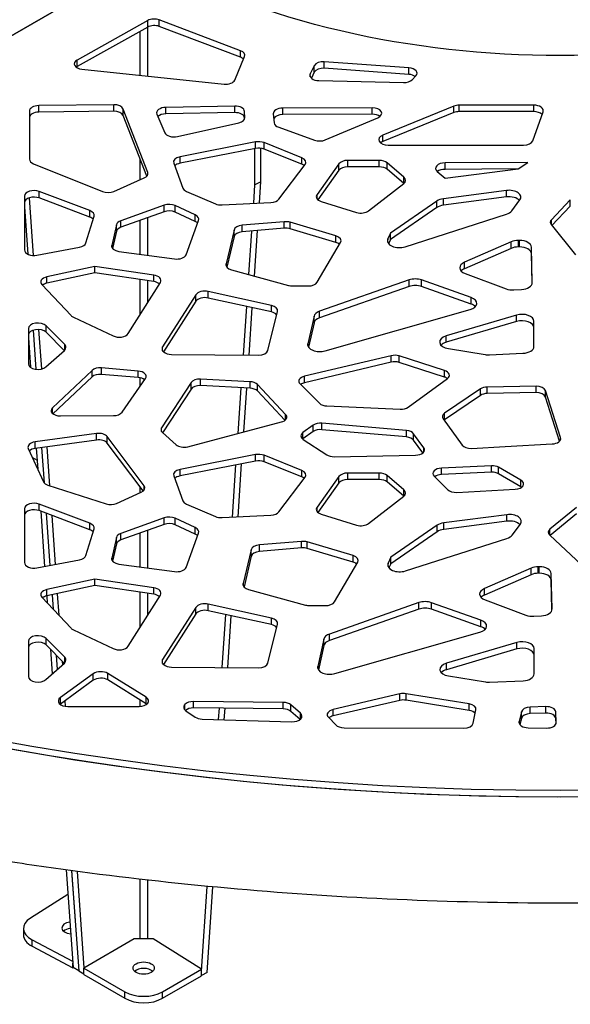
# Model space of a CAD drawing. Units: millimetres. Extents: x 221 to 4227, y 102 to 3075.
# Drawn here: x 2947 to 3154, y 1747 to 2118 of the extents above; entities that cross this region are included whole.
import ezdxf

# ---------------------------------------------------------------- set-up
doc = ezdxf.new("R2010")
doc.units = ezdxf.units.MM
doc.layers.get('0').update_dxf_attribs({"lineweight": 20, "true_color": 0x8faf8f})

msp = doc.modelspace()

# ---------------------------------------------------------------- linework, layer by layer
at = {"color": 218, "lineweight": -3, "true_color": 0x480548}
for p, q in [((2655.598, 1945.658), (2995.009, 2141.617)), ((2995.009, 2141.617), (2655.598, 1945.658)), ((2995.009, 2117.646), (2968.371, 2102.726)), ((2995.009, 2115.197), (2995.009, 2117.646)), ((3030.015, 2106.257), (2999.369, 2117.885)), ((2999.369, 2115.435), (2999.369, 2117.885)), ((2995.009, 2115.197), (2968.371, 2100.276)), ((3030.015, 2103.808), (2999.369, 2115.435)), ((3030.015, 2103.808), (3030.015, 2106.257)), ((2968.371, 2100.276), (2968.371, 2102.726)), ((3027.827, 2095.202), (3031.497, 2104.101)), ((2970.185, 2099.287), (3023.799, 2093.681)), ((3057.785, 2100.624), (3056.289, 2097.539)), ((3057.785, 2098.174), (3057.785, 2100.624)), ((3093.504, 2099.781), (3061.589, 2102.084)), ((3061.589, 2099.635), (3061.589, 2102.084)), ((3093.504, 2097.331), (3061.589, 2099.635)), ((3093.504, 2097.331), (3093.504, 2099.781)), ((3056.289, 2096.457), (3056.289, 2097.539)), ((3057.785, 2098.174), (3056.693, 2095.924)), ((3059.523, 2094.975), (3091.489, 2094.256)), ((3094.685, 2095.293), (3096.129, 2096.794)), ((2982.164, 2085.906), (2953.931, 2085.57)), ((2953.931, 2083.121), (2953.931, 2085.57)), ((2982.164, 2083.457), (2982.164, 2085.906)), ((2985.751, 2081.831), (2985.751, 2084.281)), ((2994.985, 2060.382), (2985.751, 2084.281)), ((3027.795, 2085.363), (3001.832, 2084.89)), ((3001.832, 2082.441), (3001.832, 2084.89)), ((3027.795, 2082.914), (3027.795, 2085.363)), ((3079.609, 2084.751), (3045.898, 2084.607)), ((3045.898, 2082.158), (3045.898, 2084.607)), ((3079.609, 2082.301), (3079.609, 2084.751)), ((3110.411, 2085.357), (3083.634, 2074.435)), ((3110.411, 2082.908), (3110.411, 2085.357)), ((3140.562, 2085.738), (3112.488, 2085.738)), ((3112.488, 2083.289), (3112.488, 2085.738)), ((3140.562, 2083.289), (3140.562, 2085.738)), ((2950.405, 2083.492), (2950.405, 2065.335)), ((2982.164, 2083.457), (2953.931, 2083.121)), ((2994.606, 2058.914), (2985.751, 2081.831)), ((2998.449, 2082.317), (3001.418, 2075.337)), ((3027.795, 2082.914), (3001.832, 2082.441)), ((3031.506, 2080.911), (3031.506, 2083.36)), ((3031.645, 2081.119), (3031.506, 2083.36)), ((3031.53, 2080.526), (3031.506, 2080.911)), ((3031.645, 2081.036), (3031.645, 2081.119)), ((3042.332, 2082.399), (3042.695, 2079.048)), ((3079.609, 2082.301), (3045.898, 2082.158)), ((3061.951, 2072.616), (3081.763, 2080.995)), ((3110.411, 2082.908), (3083.634, 2071.985)), ((3140.562, 2083.289), (3112.488, 2083.289)), ((3140.201, 2072.319), (3144.088, 2083.241)), ((3006.223, 2073.897), (3029.356, 2079.109)), ((3044.38, 2077.415), (3057.916, 2072.53)), ((3083.634, 2071.985), (3083.634, 2074.435)), ((3035.66, 2071.856), (3007.173, 2066.264)), ((3035.66, 2069.406), (3007.173, 2063.814)), ((3035.66, 2069.406), (3035.66, 2071.856)), ((3053.118, 2065.878), (3038.874, 2071.594)), ((3038.874, 2069.145), (3038.874, 2071.594)), ((3053.118, 2063.428), (3038.874, 2069.145)), ((3085.712, 2070.659), (3136.674, 2070.659)), ((3007.173, 2063.814), (3007.173, 2066.264)), ((3053.118, 2063.428), (3053.118, 2065.878)), ((2951.943, 2063.631), (2977.939, 2053.143)), ((3004.811, 2063.863), (3008.295, 2054.41)), ((3044.44, 2050.29), (3054.359, 2063.336)), ((3067.096, 2063.602), (3058.836, 2052.034)), ((3067.096, 2061.152), (3067.096, 2063.602)), ((3082.28, 2064.888), (3070.424, 2064.888)), ((3070.424, 2062.438), (3070.424, 2064.888)), ((3082.28, 2062.438), (3070.424, 2062.438)), ((3082.28, 2062.438), (3082.28, 2064.888)), ((3085.26, 2061.526), (3085.26, 2063.976)), ((3091.618, 2058.561), (3085.26, 2063.976)), ((3091.545, 2056.174), (3085.26, 2061.526)), ((3138.311, 2064.141), (3107.102, 2063.971)), ((3107.102, 2061.522), (3107.102, 2063.971)), ((3134.748, 2061.672), (3107.102, 2061.522)), ((3107.184, 2058.151), (3134.733, 2061.662)), ((3134.733, 2061.662), (3138.311, 2064.141)), ((2982.193, 2053.198), (2993.664, 2058.28)), ((2994.985, 2059.5), (2994.985, 2060.382)), ((3067.096, 2061.152), (3059.186, 2050.076)), ((3091.618, 2056.239), (3091.618, 2058.561)), ((3104.157, 2060.726), (3107.184, 2058.151)), ((3078.294, 2045.866), (3091.529, 2056.156)), ((2948.519, 2051.429), (2948.519, 2031.125)), ((2973.188, 2045.941), (2954.093, 2053.168)), ((2954.093, 2050.718), (2954.093, 2053.168)), ((2973.188, 2043.491), (2954.093, 2050.718)), ((3009.664, 2053.176), (3020.545, 2048.491)), ((3058.836, 2050.455), (3058.836, 2052.034)), ((3130.238, 2053.543), (3106.495, 2050.436)), ((3130.238, 2051.094), (3106.495, 2047.987)), ((3106.495, 2047.987), (3106.495, 2050.436)), ((3130.238, 2051.094), (3130.238, 2053.543)), ((3001.183, 2047.964), (2984.853, 2042.098)), ((3001.183, 2045.515), (3001.183, 2047.964)), ((3012.925, 2044.299), (3005.341, 2047.819)), ((3005.341, 2045.37), (3005.341, 2047.819)), ((3023.023, 2048.088), (3041.469, 2049.056)), ((3060.45, 2049.414), (3073.69, 2045.277)), ((3104.039, 2049.57), (3086.5, 2037.468)), ((3104.039, 2047.12), (3086.5, 2035.018)), ((3104.039, 2047.12), (3104.039, 2049.57)), ((3132.262, 2045.839), (3135.363, 2049.978)), ((3154.335, 2050.044), (3147.196, 2042.528)), ((3154.335, 2047.594), (3147.412, 2040.306)), ((3154.335, 2047.594), (3154.335, 2050.044)), ((2971.695, 2033.77), (2974.76, 2043.843)), ((2973.188, 2043.491), (2973.188, 2045.941)), ((3001.183, 2045.515), (2984.853, 2039.648)), ((3012.925, 2041.85), (3005.341, 2045.37)), ((3012.925, 2041.85), (3012.925, 2044.299)), ((3092.049, 2032.325), (3130.318, 2044.599)), ((2983.186, 2040.606), (2981.402, 2032.833)), ((2983.186, 2038.157), (2983.186, 2040.606)), ((2984.853, 2039.648), (2984.853, 2042.098)), ((3009.431, 2029.323), (3014.191, 2042.247)), ((3046.503, 2041.744), (3030.605, 2040.403)), ((3030.605, 2037.954), (3030.605, 2040.403)), ((3046.503, 2039.294), (3030.605, 2037.954)), ((3046.503, 2039.294), (3046.503, 2041.744)), ((3065.938, 2036.393), (3048.673, 2041.534)), ((3048.673, 2039.085), (3048.673, 2041.534)), ((3065.938, 2033.944), (3048.673, 2039.085)), ((3147.091, 2040.704), (3156.258, 2029.325)), ((3147.196, 2040.574), (3147.196, 2042.528)), ((2983.186, 2038.157), (2981.702, 2031.691)), ((3027.559, 2038.629), (3024.517, 2025.818)), ((3027.559, 2036.179), (3024.823, 2024.657)), ((3027.559, 2036.179), (3027.559, 2038.629)), ((3065.938, 2033.944), (3065.938, 2036.393)), ((3086.5, 2037.468), (3085.507, 2035.245)), ((3086.5, 2035.018), (3086.5, 2037.468)), ((2953.231, 2029.148), (2969.261, 2032.153)), ((2981.402, 2032.34), (2981.402, 2032.833)), ((3058.891, 2018.943), (3067.696, 2033.876)), ((3085.507, 2033.957), (3085.507, 2035.245)), ((3086.5, 2035.018), (3085.809, 2033.472)), ((3132.069, 2034.169), (3114.452, 2026.493)), ((3132.069, 2031.72), (3114.452, 2024.043)), ((3132.069, 2031.72), (3132.069, 2034.169)), ((3135.158, 2034.694), (3134.78, 2034.694)), ((3134.78, 2032.244), (3134.78, 2034.694)), ((3135.158, 2032.244), (3134.78, 2032.244)), ((3135.158, 2032.244), (3135.158, 2034.694)), ((3139.657, 2029.683), (3139.657, 2032.133)), ((3139.987, 2018.817), (3139.657, 2032.133)), ((2984.157, 2030.535), (3005.096, 2027.73)), ((3139.931, 2018.604), (3139.657, 2029.683)), ((2975.047, 2024.908), (2956.974, 2020.976)), ((2997.28, 2021.62), (2975.047, 2024.908)), ((2975.047, 2022.458), (2975.047, 2024.908)), ((3024.517, 2025.299), (3024.517, 2025.818)), ((3114.452, 2024.043), (3114.452, 2026.493)), ((2975.047, 2022.458), (2956.974, 2018.526)), ((2956.974, 2018.526), (2956.974, 2020.976)), ((2997.28, 2019.171), (2975.047, 2022.458)), ((2997.28, 2019.171), (2997.28, 2021.62)), ((3026.532, 2023.66), (3048.018, 2017.737)), ((3114.702, 2022.244), (3130.126, 2016.428)), ((2955.083, 2018.036), (2966.123, 2006.349)), ((2987.597, 1999.569), (2999.77, 2018.896)), ((3049.57, 2017.534), (3055.483, 2017.534)), ((3093.554, 2019.794), (3059.826, 2007.971)), ((3093.554, 2017.344), (3059.826, 2005.521)), ((3093.554, 2017.344), (3093.554, 2019.794)), ((3116.943, 2013.171), (3098.241, 2019.788)), ((3098.241, 2017.339), (3098.241, 2019.788)), ((3116.943, 2010.721), (3098.241, 2017.339)), ((3139.987, 2018.779), (3139.987, 2018.817)), ((3013.168, 2014.215), (3000.6, 1994.519)), ((3013.168, 2011.765), (3013.168, 2014.215)), ((3041.647, 2010.172), (3017.834, 2015.437)), ((3017.834, 2012.988), (3017.834, 2015.437)), ((3116.943, 2010.721), (3116.943, 2013.171)), ((3133.058, 2016.02), (3135.958, 2016.196)), ((3013.168, 2011.765), (3000.975, 1992.657)), ((3041.647, 2007.722), (3017.834, 2012.988)), ((3041.647, 2007.722), (3041.647, 2010.172)), ((2967.002, 2005.737), (2981.931, 1998.672)), ((3040.318, 1993.216), (3043.924, 2007.94)), ((3057.697, 2006.077), (3055.414, 1995.693)), ((3057.697, 2003.628), (3057.697, 2006.077)), ((3059.826, 2005.521), (3059.826, 2007.971)), ((3061.869, 1993.036), (3116.583, 2008.626)), ((3134.089, 2006.54), (3107.535, 1998.715)), ((3134.089, 2004.091), (3134.089, 2006.54)), ((2956.716, 2000.057), (2956.716, 2002.506)), ((2963.71, 1995.399), (2956.716, 2002.506)), ((3057.697, 2003.628), (3055.678, 1994.445)), ((3134.089, 2004.091), (3107.535, 1996.266)), ((3140.635, 1994.712), (3140.635, 2004.226)), ((2949.986, 2001.48), (2949.986, 1988.154)), ((2963.506, 1993.157), (2956.716, 2000.057)), ((3107.535, 1996.266), (3107.535, 1998.715)), ((2963.71, 1993.339), (2963.71, 1995.399)), ((3000.6, 1993.077), (3000.6, 1994.519)), ((3055.414, 1995.116), (3055.414, 1995.693)), ((2956.605, 1987.022), (2963.599, 1993.24)), ((3003.922, 1991.722), (3036.698, 1991.428)), ((3086.746, 1991.228), (3054.139, 1983.453)), ((3086.746, 1988.779), (3086.746, 1991.228)), ((3106.937, 1985.625), (3089.782, 1991.127)), ((3089.782, 1988.678), (3089.782, 1991.127)), ((3108.364, 1993.9), (3122.258, 1991.648)), ((3123.819, 1991.559), (3136.48, 1992.121)), ((3086.746, 1988.779), (3054.139, 1981.003)), ((3106.937, 1983.175), (3089.782, 1988.678)), ((2974.026, 1985.688), (2959.059, 1971.61)), ((2974.026, 1983.239), (2974.026, 1985.688)), ((2991.431, 1985.434), (2977.524, 1986.63)), ((2977.524, 1984.18), (2977.524, 1986.63)), ((2991.431, 1982.984), (2977.524, 1984.18)), ((2991.431, 1982.984), (2991.431, 1985.434)), ((3054.139, 1981.003), (3054.139, 1983.453)), ((3106.937, 1983.175), (3106.937, 1985.625)), ((2974.026, 1983.239), (2959.245, 1969.335)), ((2985.301, 1969.891), (2994.165, 1982.685)), ((3011.324, 1981.1), (3000.234, 1964.027)), ((3011.324, 1978.651), (3011.324, 1981.1)), ((3033.578, 1981.424), (3014.918, 1982.403)), ((3014.918, 1979.954), (3014.918, 1982.403)), ((3033.578, 1978.974), (3014.918, 1979.954)), ((3033.578, 1978.974), (3033.578, 1981.424)), ((3036.337, 1977.926), (3036.337, 1980.376)), ((3047.004, 1969.031), (3036.337, 1980.376)), ((3052.45, 1980.569), (3059.805, 1973.266)), ((3093.169, 1971.772), (3107.984, 1982.606)), ((3141.404, 1979.736), (3123.042, 1979.415)), ((3141.404, 1977.287), (3141.404, 1979.736)), ((3011.324, 1978.651), (3000.622, 1962.175)), ((3046.74, 1966.863), (3036.337, 1977.926)), ((3120.484, 1978.706), (3106.916, 1969.51)), ((3120.484, 1976.256), (3106.916, 1967.06)), ((3120.484, 1976.256), (3120.484, 1978.706)), ((3123.042, 1976.966), (3123.042, 1979.415)), ((3141.404, 1977.287), (3123.042, 1976.966)), ((3144.951, 1975.635), (3144.951, 1978.084)), ((3150.653, 1960.308), (3144.951, 1978.084)), ((3062.555, 1972.267), (3090.147, 1971.009)), ((3150.291, 1958.987), (3144.951, 1975.635)), ((2959.059, 1969.5), (2959.059, 1971.61)), ((2962.069, 1968.532), (2982.078, 1968.621)), ((3047.004, 1967.116), (3047.004, 1969.031)), ((3106.916, 1967.06), (3106.916, 1969.51)), ((3010.094, 1956.906), (3045.385, 1966.23)), ((3057.41, 1965.036), (3053.528, 1962.268)), ((3057.41, 1962.586), (3057.41, 1965.036)), ((3092.535, 1963.012), (3060.647, 1965.763)), ((3060.647, 1963.313), (3060.647, 1965.763)), ((3106.353, 1967.418), (3113.556, 1957.501)), ((2975.686, 1961.87), (2952.519, 1958.686)), ((2975.686, 1959.421), (2975.686, 1961.87)), ((3000.234, 1962.616), (3000.234, 1964.027)), ((3000.573, 1962.22), (3005.699, 1957.645)), ((3057.41, 1962.586), (3053.528, 1959.818)), ((3053.528, 1959.818), (3053.528, 1962.268)), ((3092.535, 1960.562), (3060.647, 1963.313)), ((3092.535, 1960.562), (3092.535, 1963.012)), ((3095.244, 1959.348), (3095.244, 1961.797)), ((3099.092, 1956.52), (3095.244, 1961.797)), ((2975.686, 1959.421), (2952.519, 1956.236)), ((2952.519, 1956.236), (2952.519, 1958.686)), ((2979.707, 1958.26), (2979.707, 1960.709)), ((2993.625, 1942.193), (2979.707, 1960.709)), ((2993.268, 1940.218), (2979.707, 1958.26)), ((3053.62, 1959.662), (3062.516, 1953.817)), ((3098.727, 1954.572), (3095.244, 1959.348)), ((3129.823, 1956.938), (3147.549, 1957.929)), ((3150.653, 1959.591), (3150.653, 1960.308)), ((2949.945, 1956.206), (2955.679, 1943.627)), ((3035.66, 1953.914), (3007.173, 1948.322)), ((3035.66, 1951.465), (3035.66, 1953.914)), ((3053.118, 1947.936), (3038.874, 1953.653)), ((3038.874, 1951.203), (3038.874, 1953.653)), ((3065.261, 1953.132), (3095.982, 1953.716)), ((3099.092, 1954.96), (3099.092, 1956.52)), ((3117.1, 1956.27), (3129.823, 1956.938)), ((3035.66, 1951.465), (3007.173, 1945.873)), ((3053.118, 1945.487), (3038.874, 1951.203)), ((3007.173, 1945.873), (3007.173, 1948.322)), ((3053.118, 1945.487), (3053.118, 1947.936)), ((3082.28, 1946.946), (3070.424, 1946.946)), ((3070.424, 1944.497), (3070.424, 1946.946)), ((3082.28, 1944.497), (3082.28, 1946.946)), ((3124.566, 1949.699), (3105.776, 1948.838)), ((3105.776, 1946.389), (3105.776, 1948.838)), ((3124.566, 1947.25), (3105.776, 1946.389)), ((3124.566, 1947.25), (3124.566, 1949.699)), ((3135.711, 1944.268), (3127.318, 1949.114)), ((3127.318, 1946.664), (3127.318, 1949.114)), ((3135.711, 1941.818), (3127.318, 1946.664)), ((3004.811, 1945.922), (3008.295, 1936.469)), ((3044.44, 1932.349), (3054.359, 1945.394)), ((3067.096, 1945.66), (3058.836, 1934.093)), ((3067.096, 1943.211), (3059.186, 1932.134)), ((3067.096, 1943.211), (3067.096, 1945.66)), ((3082.28, 1944.497), (3070.424, 1944.497)), ((3085.26, 1943.585), (3085.26, 1946.034)), ((3091.618, 1940.62), (3085.26, 1946.034)), ((3091.545, 1938.233), (3085.26, 1943.585)), ((3103.024, 1945.811), (3108.179, 1940.67)), ((3135.711, 1941.818), (3135.711, 1944.268)), ((2957.364, 1942.375), (2979.311, 1935.336)), ((2983.18, 1935.516), (2992.583, 1939.802)), ((2993.625, 1940.592), (2993.625, 1942.193)), ((3091.618, 1938.298), (3091.618, 1940.62)), ((3111.525, 1939.67), (3133.553, 1940.827)), ((2973.188, 1927.999), (2954.093, 1935.226)), ((2954.093, 1932.777), (2954.093, 1935.226)), ((3009.664, 1935.235), (3020.545, 1930.55)), ((3078.294, 1927.925), (3091.529, 1938.214)), ((2948.519, 1933.488), (2948.519, 1913.184)), ((2973.188, 1925.55), (2954.093, 1932.777)), ((3058.836, 1932.514), (3058.836, 1934.093)), ((3060.45, 1931.472), (3073.69, 1927.336)), ((3156.636, 1933.983), (3146.678, 1925.813)), ((3156.636, 1931.534), (3146.744, 1923.418)), ((2973.188, 1925.55), (2973.188, 1927.999)), ((3001.183, 1930.023), (2984.853, 1924.156)), ((3001.183, 1927.573), (3001.183, 1930.023)), ((3012.925, 1926.358), (3005.341, 1929.878)), ((3005.341, 1927.428), (3005.341, 1929.878)), ((3023.023, 1930.146), (3041.469, 1931.114)), ((3130.371, 1931.257), (3106.629, 1928.15)), ((3130.371, 1928.808), (3106.629, 1925.701)), ((3106.629, 1925.701), (3106.629, 1928.15)), ((3130.371, 1928.808), (3130.371, 1931.257)), ((3132.396, 1923.553), (3135.497, 1927.692)), ((2971.695, 1915.829), (2974.76, 1925.901)), ((3001.183, 1927.573), (2984.853, 1921.707)), ((2984.853, 1921.707), (2984.853, 1924.156)), ((3012.925, 1923.908), (3005.341, 1927.428)), ((3009.431, 1911.381), (3014.191, 1924.306)), ((3012.925, 1923.908), (3012.925, 1926.358)), ((3104.173, 1927.284), (3086.634, 1915.182)), ((3104.173, 1924.834), (3086.634, 1912.733)), ((3104.173, 1924.834), (3104.173, 1927.284)), ((3146.678, 1923.48), (3146.678, 1925.813)), ((2983.186, 1922.665), (2981.402, 1914.891)), ((2983.186, 1920.215), (2981.702, 1913.75)), ((2983.186, 1920.215), (2983.186, 1922.665)), ((3052.996, 1921.16), (3037.098, 1919.819)), ((3052.996, 1918.71), (3052.996, 1921.16)), ((3072.431, 1915.809), (3055.166, 1920.951)), ((3055.166, 1918.501), (3055.166, 1920.951)), ((3092.183, 1910.039), (3130.451, 1922.313)), ((3146.562, 1923.588), (3158.56, 1912.373)), ((3034.052, 1918.045), (3031.01, 1905.235)), ((3034.052, 1915.595), (3034.052, 1918.045)), ((3037.098, 1917.37), (3037.098, 1919.819)), ((3052.996, 1918.71), (3037.098, 1917.37)), ((3072.431, 1913.36), (3055.166, 1918.501)), ((2953.231, 1911.207), (2969.261, 1914.212)), ((2981.402, 1914.398), (2981.402, 1914.891)), ((3034.052, 1915.595), (3031.316, 1904.073)), ((3065.384, 1898.359), (3074.189, 1913.292)), ((3072.431, 1913.36), (3072.431, 1915.809)), ((3086.634, 1915.182), (3085.641, 1912.959)), ((3085.641, 1911.672), (3085.641, 1912.959)), ((3086.634, 1912.733), (3086.634, 1915.182)), ((2984.157, 1912.593), (3005.096, 1909.789)), ((3086.634, 1912.733), (3085.943, 1911.187)), ((3139.563, 1911.071), (3121.946, 1903.394)), ((3139.563, 1908.621), (3139.563, 1911.071)), ((3142.652, 1911.595), (3142.274, 1911.595)), ((3142.274, 1909.146), (3142.274, 1911.595)), ((3142.652, 1909.146), (3142.274, 1909.146)), ((3142.652, 1909.146), (3142.652, 1911.595)), ((2975.047, 1906.966), (2956.974, 1903.034)), ((2997.28, 1903.679), (2975.047, 1906.966)), ((2975.047, 1904.517), (2975.047, 1906.966)), ((3139.563, 1908.621), (3121.946, 1900.945)), ((3147.151, 1906.585), (3147.151, 1909.034)), ((3147.481, 1895.718), (3147.151, 1909.034)), ((3147.425, 1895.506), (3147.151, 1906.585)), ((2975.047, 1904.517), (2956.974, 1900.585)), ((2956.974, 1900.585), (2956.974, 1903.034)), ((2997.28, 1901.229), (2975.047, 1904.517)), ((2997.28, 1901.229), (2997.28, 1903.679)), ((3031.01, 1904.715), (3031.01, 1905.235)), ((3033.025, 1903.077), (3054.511, 1897.154)), ((3121.946, 1900.945), (3121.946, 1903.394)), ((2955.083, 1900.094), (2966.123, 1888.408)), ((2987.597, 1881.627), (2999.77, 1900.955)), ((3097.257, 1898.067), (3063.529, 1886.244)), ((3097.257, 1895.617), (3097.257, 1898.067)), ((3120.645, 1891.443), (3101.944, 1898.061)), ((3101.944, 1895.611), (3101.944, 1898.061)), ((3122.196, 1899.145), (3137.62, 1893.33)), ((3013.168, 1896.273), (3000.6, 1876.577)), ((3013.168, 1893.824), (3013.168, 1896.273)), ((3041.647, 1892.23), (3017.834, 1897.496)), ((3017.834, 1895.046), (3017.834, 1897.496)), ((3041.647, 1889.781), (3017.834, 1895.046)), ((3056.063, 1896.951), (3061.976, 1896.951)), ((3097.257, 1895.617), (3063.529, 1883.794)), ((3120.645, 1888.994), (3101.944, 1895.611)), ((3147.481, 1895.68), (3147.481, 1895.718)), ((3013.168, 1893.824), (3000.975, 1874.715)), ((3041.647, 1889.781), (3041.647, 1892.23)), ((3120.645, 1888.994), (3120.645, 1891.443)), ((3140.552, 1892.921), (3143.452, 1893.098)), ((2967.002, 1887.796), (2981.931, 1880.73)), ((3040.318, 1875.274), (3043.924, 1889.998)), ((3065.572, 1871.309), (3120.285, 1886.898)), ((2949.986, 1883.538), (2949.986, 1870.212)), ((2956.716, 1882.115), (2956.716, 1884.565)), ((2963.71, 1877.458), (2956.716, 1884.565)), ((3061.4, 1884.35), (3059.116, 1873.966)), ((3061.4, 1881.901), (3061.4, 1884.35)), ((3063.529, 1883.794), (3063.529, 1886.244)), ((2963.506, 1875.216), (2956.716, 1882.115)), ((3061.4, 1881.901), (3059.38, 1872.718)), ((3134.168, 1883.046), (3107.613, 1875.221)), ((3134.168, 1880.597), (3107.613, 1872.771)), ((3134.168, 1880.597), (3134.168, 1883.046)), ((3140.714, 1871.217), (3140.714, 1880.732)), ((2963.71, 1875.397), (2963.71, 1877.458)), ((3000.6, 1875.135), (3000.6, 1876.577)), ((2956.605, 1869.08), (2963.599, 1875.299)), ((3003.922, 1873.78), (3036.698, 1873.487)), ((3059.116, 1873.388), (3059.116, 1873.966)), ((3107.613, 1872.771), (3107.613, 1875.221)), ((2974.467, 1871.254), (2962.056, 1862.264)), ((2974.467, 1868.804), (2962.056, 1859.815)), ((2974.467, 1868.804), (2974.467, 1871.254)), ((2979.922, 1868.922), (2979.922, 1871.372)), ((2994.364, 1862.382), (2979.922, 1871.372)), ((2994.364, 1859.933), (2979.922, 1868.922)), ((3108.443, 1870.405), (3122.336, 1868.154)), ((3123.897, 1868.065), (3136.559, 1868.627)), ((2962.056, 1859.815), (2962.056, 1862.264)), ((2994.364, 1859.933), (2994.364, 1862.382)), ((3046.042, 1860.417), (3012.272, 1860.785)), ((3012.272, 1858.335), (3012.272, 1860.785)), ((3090.086, 1863.658), (3064.936, 1857.78)), ((3090.086, 1861.208), (3064.936, 1855.331)), ((3090.086, 1861.208), (3090.086, 1863.658)), ((3116.174, 1859.862), (3092.414, 1863.731)), ((3092.414, 1861.282), (3092.414, 1863.731)), ((3116.174, 1857.413), (3092.414, 1861.282)), ((2964.871, 1858.89), (2991.724, 1858.89)), ((3008.984, 1859.636), (3008.918, 1859.559)), ((3008.918, 1857.705), (3008.918, 1859.559)), ((3008.984, 1857.623), (3008.984, 1859.636)), ((3009.395, 1857.284), (3012.928, 1854.884)), ((3046.042, 1857.967), (3012.272, 1858.335)), ((3046.042, 1857.967), (3046.042, 1860.417)), ((3048.97, 1857.042), (3048.97, 1859.491)), ((3052.544, 1856.396), (3048.97, 1859.491)), ((3064.936, 1855.331), (3064.936, 1857.78)), ((3116.174, 1857.413), (3116.174, 1859.862)), ((3117.727, 1852.55), (3118.772, 1857.616)), ((3145.082, 1858.849), (3139.235, 1858.656)), ((3139.235, 1856.206), (3139.235, 1858.656)), ((3145.082, 1856.399), (3145.082, 1858.849)), ((3015.49, 1854.154), (3049.367, 1853.168)), ((3052.46, 1854.019), (3048.97, 1857.042)), ((3052.544, 1854.101), (3052.544, 1856.396)), ((3063.135, 1854.85), (3065.881, 1851.977)), ((3135.873, 1856.859), (3135.02, 1853.214)), ((3135.873, 1854.409), (3135.326, 1852.072)), ((3135.873, 1854.409), (3135.873, 1856.859)), ((3145.082, 1856.399), (3139.235, 1856.206)), ((3148.886, 1854.376), (3148.886, 1856.825)), ((3149.056, 1852.891), (3148.886, 1856.825)), ((3148.971, 1852.405), (3148.886, 1854.376)), ((3069.007, 1850.902), (3114.127, 1850.718)), ((3135.02, 1852.707), (3135.02, 1853.214)), ((3138.5, 1850.858), (3145.37, 1850.762)), ((3149.056, 1852.832), (3149.056, 1852.891))]:
    msp.add_line(p, q, dxfattribs=at)
at = {"color": 78, "lineweight": -3, "true_color": 0x264805}
for p, q in [((2992.153, 2096.99), (2992.153, 2113.597)), ((2995.041, 2096.688), (2995.041, 2115.209)), ((3035.426, 2055.699), (3035.426, 2069.36)), ((3037.638, 2056.869), (3037.638, 2069.461)), ((2992.153, 2057.611), (2992.153, 2065.264)), ((3034.952, 2048.714), (3035.426, 2055.699)), ((3037.638, 2056.869), (3035.426, 2055.699)), ((3037.092, 2048.826), (3037.638, 2056.869)), ((2950.31, 2050.777), (2951.852, 2029.053)), ((2948.519, 2047.341), (2949.782, 2029.551)), ((2995.041, 2029.077), (2995.041, 2043.308)), ((2992.153, 2029.464), (2992.153, 2042.271)), ((3033.126, 2021.843), (3034.241, 2038.26)), ((3035.219, 2021.266), (3036.386, 2038.441)), ((2992.153, 2006.802), (2992.153, 2019.929)), ((2995.041, 2011.389), (2995.041, 2019.502)), ((3031.063, 1991.479), (3032.307, 2009.788)), ((3033.194, 1991.46), (3034.408, 2009.323)), ((2951.821, 2000.837), (2952.865, 1986.118)), ((2953.836, 2001.103), (2954.892, 1986.226)), ((2992.153, 1979.781), (2992.153, 1982.873)), ((3029.054, 1961.915), (3030.225, 1979.151)), ((3031.226, 1962.489), (3032.35, 1979.039)), ((2954.963, 1956.572), (2955.908, 1943.262)), ((2956.977, 1956.849), (2958.02, 1942.165)), ((3026.91, 1930.351), (3028.246, 1950.009)), ((3029.05, 1930.463), (3030.407, 1950.434)), ((2992.153, 1939.606), (2992.153, 1941.702)), ((2956.722, 1931.782), (2958.118, 1912.123)), ((2958.813, 1930.991), (2960.126, 1912.5)), ((2992.153, 1911.523), (2992.153, 1924.329)), ((2995.041, 1911.136), (2995.041, 1925.367)), ((2992.153, 1888.861), (2992.153, 1901.988)), ((2958.907, 1901.006), (2959.288, 1895.644)), ((2960.911, 1901.442), (2961.487, 1893.316)), ((2995.041, 1893.447), (2995.041, 1901.561)), ((3023.055, 1873.61), (3024.413, 1893.592)), ((3025.186, 1873.59), (3026.513, 1893.128)), ((2960.523, 1878.248), (2960.902, 1872.901)), ((2962.715, 1876.02), (2962.816, 1874.602)), ((2963.777, 1861.062), (2963.926, 1858.964)), ((2992.153, 1858.905), (2992.153, 1861.309)), ((3021.721, 1853.973), (3022.01, 1858.229)), ((3023.849, 1853.911), (3024.141, 1858.206)), ((2966.293, 1796.965), (2968.976, 1759.164)), ((2968.346, 1796.697), (2970.93, 1760.292)), ((2992.153, 1771.267), (2992.153, 1793.729)), ((2995.041, 1771.267), (2995.041, 1793.4)), ((3015.27, 1759.018), (3017.446, 1791.059)), ((3017.37, 1758.554), (3019.565, 1790.858)), ((2968.976, 1759.164), (2970.848, 1758.083)), ((3017.37, 1758.554), (3015.27, 1757.443))]:
    msp.add_line(p, q, dxfattribs=at)
at = {"color": 178, "lineweight": -3, "true_color": 0x050548}
for p, q in [((2948.519, 2047.341), (2949.782, 2029.551)), ((2951.821, 2000.837), (2952.865, 1986.118)), ((2949.986, 1998.024), (2950.779, 1986.852)), ((2952.948, 1956.296), (2953.509, 1948.387)), ((2954.963, 1956.572), (2955.908, 1943.262)), ((2954.632, 1932.573), (2956.11, 1911.747)), ((2956.722, 1931.782), (2958.118, 1912.123)), ((2956.904, 1900.565), (2957.088, 1897.972)), ((2958.907, 1901.006), (2959.288, 1895.644)), ((2958.33, 1880.476), (2958.989, 1871.2)), ((2960.523, 1878.248), (2960.902, 1872.901)), ((2964.238, 1797.244), (2966.855, 1760.388)), ((2966.292, 1796.973), (2968.976, 1759.164)), ((2968.976, 1759.164), (2966.855, 1760.388))]:
    msp.add_line(p, q, dxfattribs=at)
at = {"color": 38, "lineweight": -3, "true_color": 0x482605}
for p, q in [((2951.488, 1952.822), (2953.268, 1951.795)), ((2953.004, 1949.498), (2953.449, 1949.241)), ((2964.898, 1787.951), (2950.771, 1779.049)), ((2948.143, 1775.149), (2948.143, 1772.699)), ((2951.387, 1770.892), (2966.683, 1762.8)), ((2951.387, 1768.443), (2951.387, 1770.892)), ((2951.387, 1768.443), (2966.738, 1760.321)), ((2989.94, 1771.267), (2970.848, 1760.245)), ((2997.011, 1771.267), (2989.94, 1771.267)), ((3015.27, 1759.763), (2997.011, 1771.267)), ((2966.738, 1760.321), (2966.738, 1762.025)), ((2966.738, 1760.321), (2966.855, 1760.388)), ((2970.848, 1760.245), (2986.405, 1751.263)), ((2970.848, 1757.795), (2970.848, 1760.245)), ((2970.848, 1757.795), (2986.405, 1748.814)), ((3000.547, 1751.263), (3015.27, 1759.763)), ((3000.547, 1748.814), (3015.27, 1757.314)), ((3015.27, 1757.314), (3015.27, 1759.763)), ((2986.405, 1748.814), (2986.405, 1751.263)), ((3000.547, 1748.814), (3000.547, 1751.263))]:
    msp.add_line(p, q, dxfattribs=at)
at = {"color": 218, "lineweight": -3, "true_color": 0x480548, "extrusion": (0, 0, -1)}
msp.add_ellipse((3150.573, 2231.432), major_axis=(220, 0), ratio=0.5773503, start_param=0.7853982, end_param=2.3561945, dxfattribs=at)
at = {"color": 218, "lineweight": -3, "true_color": 0x480548}
for centre, major_axis, start_param, end_param in [((2997.446, 2116.196), (-3.5, 0), 4.1310088, 5.4826368), ((2997.446, 2113.746), (-3.5, 0), 4.1310088, 5.4826368), ((3028.092, 2104.569), (-3.5, 0), 2.9078495, 4.1310088), ((2970.808, 2101.275), (-3.5, 0), 5.4826368, 7.6748211), ((3028.092, 2102.119), (-3.5, 0), 3.6755481, 4.1310088), ((3061.155, 2100.079), (-3.5, 0), 4.588034, 6.0101766), ((2970.808, 2098.826), (-3.5, 0), 5.4826368, 5.6327661), ((3061.155, 2097.629), (-3.5, 0), 4.588034, 6.0101766), ((3093.07, 2097.776), (-3.5, 0), 2.6344941, 4.588034), ((3024.422, 2095.67), (-3.5, 0), 1.3916358, 2.9078495), ((3059.659, 2096.994), (-3.5, 0), 6.0101766, 7.8150403), ((3091.626, 2096.275), (-3.5, 0), 1.531855, 2.6344941), ((3093.07, 2095.326), (-3.5, 0), 3.7827348, 4.588034), ((2954.005, 2083.492), (-3.6, 0), 4.7330046, 6.2831853), ((2982.238, 2083.828), (-3.6, 0), 3.3610759, 4.7330046), ((3001.945, 2082.813), (-3.6, 0), 4.7439574, 6.5240318), ((3027.909, 2083.286), (-3.6, 0), 3.1772918, 4.7439574), ((3045.925, 2082.529), (-3.6, 0), 4.7197418, 6.3456041), ((3079.635, 2082.672), (-3.6, 0), 2.2030409, 4.7197418), ((3112.488, 2083.66), (-3.6, 0), 4.712389, 5.3274786), ((3140.562, 2083.66), (-3.6, 0), 2.938934, 4.712389), ((2954.005, 2081.043), (-3.6, 0), 4.7330046, 6.2831853), ((2982.238, 2081.379), (-3.6, 0), 3.3610759, 4.7330046), ((3001.945, 2080.363), (-3.6, 0), 4.7439574, 5.758269), ((3027.909, 2080.837), (-3.6, 0), 3.1772918, 4.7439574), ((3028.047, 2081.045), (-3.6, 0), 1.9428641, 3.1772918), ((3045.925, 2080.08), (-3.6, 0), 4.7197418, 5.964442), ((3079.635, 2080.223), (-3.6, 0), 3.772505, 4.7197418), ((3112.488, 2081.21), (-3.6, 0), 4.712389, 5.3274786), ((3140.562, 2081.21), (-3.6, 0), 3.6409658, 4.712389), ((3046.288, 2079.177), (-3.6, 0), 0.0624188, 1.012197), ((3004.915, 2075.833), (-3.6, 0), 0.2408465, 1.9428641), ((3059.824, 2074.293), (-3.6, 0), 1.012197, 2.2030409), ((3085.712, 2072.737), (-3.6, 0), 5.3274786, 7.8539816), ((3036.819, 2069.888), (-3.6, 0), 4.1049444, 5.0401275), ((3036.819, 2067.438), (-3.6, 0), 4.1049444, 5.0401275), ((3085.712, 2070.288), (-3.6, 0), 5.3274786, 5.6496309), ((3136.674, 2072.737), (-3.6, 0), 1.5707963, 2.938934), ((2954.005, 2065.335), (-3.6, 0), 0, 0.9608794), ((3008.332, 2064.296), (-3.6, 0), 5.0401275, 6.4928252), ((3051.063, 2064.171), (-3.6, 0), 2.7279034, 4.1049444), ((3008.332, 2061.846), (-3.6, 0), 5.0401275, 5.7792043), ((3051.063, 2061.722), (-3.6, 0), 3.7439233, 4.1049444), ((3070.424, 2062.809), (-3.6, 0), 4.712389, 5.8921372), ((3070.424, 2060.36), (-3.6, 0), 4.712389, 5.8921372), ((3082.28, 2062.809), (-3.6, 0), 3.7373772, 4.712389), ((3082.28, 2060.36), (-3.6, 0), 3.7373772, 4.712389), ((3107.136, 2061.893), (-3.6, 0), 4.7218227, 6.8793844), ((3107.136, 2059.443), (-3.6, 0), 4.7218227, 5.651852), ((2991.472, 2059.929), (-3.6, 0), 2.2253671, 3.3610759), ((3088.638, 2057.395), (-3.6, 0), 2.502861, 3.7373772), ((3011.816, 2054.842), (-3.6, 0), 0.2096398, 0.9300126), ((2952.119, 2051.429), (-3.6, 0), 4.1321182, 6.2831853), ((2952.119, 2048.98), (-3.6, 0), 4.1321182, 6.2831853), ((2980.001, 2054.847), (-3.6, 0), 0.9608794, 2.2253671), ((3041.143, 2051.126), (-3.6, 0), 1.6614562, 2.7279034), ((3062.164, 2051.242), (-3.6, 0), 5.8921372, 7.357938), ((3107.49, 2047.902), (-4.5, 0), 4.9352892, 5.586443), ((3131.232, 2051.009), (-4.5, 0), 2.7334435, 4.9352892), ((3131.232, 2048.56), (-4.5, 0), 3.6280369, 4.9352892), ((3003.085, 2046.199), (-3.6, 0), 4.0352614, 5.2689883), ((3022.697, 2050.158), (-3.6, 0), 0.9300126, 1.6614562), ((3107.49, 2045.453), (-4.5, 0), 4.9352892, 5.586443), ((2971.214, 2044.202), (-3.6, 0), 2.9676915, 4.1321182), ((2971.214, 2041.753), (-3.6, 0), 3.6166534, 4.1321182), ((3003.085, 2043.75), (-3.6, 0), 4.0352614, 5.2689883), ((3010.669, 2042.679), (-3.6, 0), 2.9321131, 4.0352614), ((3075.404, 2047.105), (-3.6, 0), 1.0747526, 2.502861), ((3128.132, 2046.87), (-4.5, 0), 2.0778948, 2.7334435), ((2986.755, 2040.333), (-3.6, 0), 5.2689883, 6.151423), ((2986.755, 2037.884), (-3.6, 0), 5.2689883, 6.151423), ((3010.669, 2040.23), (-3.6, 0), 3.6464743, 4.0352614), ((3031.125, 2038.346), (-3.6, 0), 4.8574307, 6.1469379), ((3047.023, 2039.687), (-3.6, 0), 4.2361897, 4.8574307), ((3047.023, 2037.238), (-3.6, 0), 4.2361897, 4.8574307), ((3150.265, 2041.556), (-3.5, 0), 5.7815813, 6.7185386), ((3031.125, 2035.897), (-3.6, 0), 4.8574307, 6.1469379), ((3064.288, 2034.546), (-3.6, 0), 2.8134728, 4.2361897), ((2968.149, 2034.13), (-3.6, 0), 1.8847345, 2.9676915), ((2984.971, 2032.56), (-3.6, 0), 6.151423, 7.6260146), ((3064.288, 2032.096), (-3.6, 0), 3.7137753, 4.2361897), ((3089.864, 2034.596), (-4.5, 0), 6.030631, 8.3610801), ((3134.78, 2032.096), (-4.5, 0), 4.712389, 5.3589021), ((3134.78, 2029.646), (-4.5, 0), 4.712389, 5.3589021), ((3135.158, 2032.096), (-4.5, 0), 3.1558774, 4.712389), ((3135.158, 2029.646), (-4.5, 0), 3.1558774, 4.712389), ((2952.119, 2031.125), (-3.6, 0), 0, 1.8847345), ((3005.91, 2029.755), (-3.6, 0), 1.3428293, 2.9321131), ((3028.083, 2025.536), (-3.6, 0), 6.1469379, 7.4085138), ((3117.162, 2024.419), (-4.5, 0), 5.3589021, 7.2754574), ((2958.243, 2019.031), (-3.6, 0), 5.072747, 6.782532), ((2996.387, 2019.607), (-3.6, 0), 2.7928217, 4.4616797), ((3117.162, 2021.97), (-4.5, 0), 5.3589021, 5.7920309), ((2958.243, 2016.581), (-3.6, 0), 5.072747, 5.6643326), ((2996.387, 2017.157), (-3.6, 0), 3.7221602, 4.4616797), ((3049.57, 2019.613), (-3.6, 0), 1.1253285, 1.5707963), ((3055.483, 2019.613), (-3.6, 0), 1.5707963, 2.8134728), ((3095.89, 2017.573), (-4.5, 0), 4.1625358, 5.258044), ((3095.89, 2015.124), (-4.5, 0), 4.1625358, 5.258044), ((3135.487, 2018.78), (-4.5, 0), 1.6756733, 3.1558774), ((3016.546, 2013.496), (-3.6, 0), 4.3466417, 5.9301949), ((3016.546, 2011.047), (-3.6, 0), 4.3466417, 5.9301949), ((3114.591, 2010.955), (-4.5, 0), 2.0292356, 4.1625358), ((3132.586, 2018.604), (-4.5, 0), 0.9922721, 1.6756733), ((3040.36, 2008.231), (-3.6, 0), 3.00111, 4.3466417), ((3114.591, 2008.506), (-4.5, 0), 3.6323738, 4.1625358), ((2969.284, 2007.344), (-3.6, 0), 0.4993467, 0.8841748), ((3040.36, 2005.781), (-3.6, 0), 3.5835067, 4.3466417), ((3062.162, 2005.75), (-4.5, 0), 5.258044, 6.1568772), ((3136.135, 2004.226), (-4.5, 0), 3.1415927, 5.1843352), ((2953.586, 2001.48), (-3.6, 0), 3.6582878, 6.2831853), ((3062.162, 2003.301), (-4.5, 0), 5.258044, 6.1568772), ((3136.135, 2001.777), (-4.5, 0), 3.1415927, 5.1843352), ((2953.586, 1999.03), (-3.6, 0), 3.6582878, 6.2831853), ((2984.214, 2000.279), (-3.6, 0), 0.8841748, 2.7928217), ((3109.581, 1996.401), (-4.5, 0), 5.1843352, 7.5803223), ((2960.58, 1994.372), (-3.6, 0), 2.5656741, 3.6582878), ((3003.978, 1993.8), (-3.6, 0), 5.9301949, 7.838479), ((3059.878, 1995.366), (-4.5, 0), 6.1568772, 8.312421), ((3109.581, 1993.951), (-4.5, 0), 5.1843352, 5.7908152), ((3136.135, 1994.712), (-4.5, 0), 1.6475682, 3.1415927), ((3036.753, 1993.507), (-3.6, 0), 1.5552937, 3.00111), ((3088.082, 1989.361), (-3.5, 0), 4.2052905, 5.1040889), ((3123.474, 1994.149), (-4.5, 0), 1.297137, 1.6475682), ((2953.586, 1988.154), (-3.6, 0), 0, 2.5656741), ((3088.082, 1986.911), (-3.5, 0), 4.2052905, 5.1040889), ((2977.009, 1984.631), (-3.5, 0), 4.5645396, 5.7326855), ((2977.009, 1982.182), (-3.5, 0), 4.5645396, 5.7326855), ((2990.915, 1983.435), (-3.5, 0), 2.7610863, 4.5645396), ((3055.476, 1981.585), (-3.5, 0), 5.1040889, 6.8098126), ((3105.237, 1983.858), (-3.5, 0), 2.4733032, 4.2052905), ((2990.915, 1980.986), (-3.5, 0), 3.7487889, 4.5645396), ((3014.601, 1980.391), (-3.5, 0), 4.6217291, 5.9244146), ((3014.601, 1977.941), (-3.5, 0), 4.6217291, 5.9244146), ((3033.261, 1979.412), (-3.5, 0), 3.6389354, 4.6217291), ((3055.476, 1979.136), (-3.5, 0), 5.1040889, 5.6396958), ((3105.237, 1981.409), (-3.5, 0), 3.7924122, 4.2052905), ((3141.51, 1977.717), (-3.5, 0), 3.3247035, 4.7426827), ((3033.261, 1976.962), (-3.5, 0), 3.6389354, 4.6217291), ((3123.148, 1977.395), (-3.5, 0), 4.7426827, 5.5776171), ((3123.148, 1974.946), (-3.5, 0), 4.7426827, 5.5776171), ((3141.51, 1975.267), (-3.5, 0), 3.3247035, 4.7426827), ((3062.83, 1974.281), (-3.5, 0), 0.5266273, 1.4920124), ((2962.042, 1970.553), (-3.5, 0), 5.7326855, 7.8616151), ((2982.051, 1970.641), (-3.5, 0), 1.5784298, 2.7610863), ((3043.928, 1968.067), (-3.5, 0), 1.9999748, 3.6389354), ((3090.422, 1973.024), (-3.5, 0), 1.4920124, 2.4733032), ((3109.58, 1968.199), (-3.5, 0), 5.5776171, 6.6802648), ((3060.13, 1963.764), (-3.5, 0), 4.5640611, 5.6026641), ((3109.58, 1965.75), (-3.5, 0), 5.5776171, 5.6700799), ((2976.496, 1959.905), (-3.5, 0), 3.5510299, 4.9461322), ((3003.511, 1963.317), (-3.5, 0), 5.9244146, 6.8574901), ((3056.249, 1960.996), (-3.5, 0), 5.6026641, 7.0041566), ((3060.13, 1961.315), (-3.5, 0), 4.5640611, 5.6026641), ((3092.018, 1961.013), (-3.5, 0), 3.5401151, 4.5640611), ((2953.33, 1956.72), (-3.5, 0), 4.9461322, 6.540509), ((2976.496, 1957.455), (-3.5, 0), 3.5510299, 4.9461322), ((3008.638, 1958.743), (-3.5, 0), 0.5743048, 1.9999748), ((3056.249, 1958.547), (-3.5, 0), 5.6026641, 5.6320121), ((3092.018, 1958.564), (-3.5, 0), 3.5401151, 4.5640611), ((3116.783, 1958.283), (-3.5, 0), 0.3970794, 1.6614562), ((3147.212, 1959.94), (-3.5, 0), 1.6672701, 3.3247035), ((2953.33, 1954.271), (-3.5, 0), 4.9461322, 5.7340716), ((3036.819, 1951.946), (-3.6, 0), 4.1049444, 5.0401275), ((3065.145, 1955.151), (-3.5, 0), 0.7209713, 1.6037514), ((3095.867, 1955.736), (-3.5, 0), 1.6037514, 3.5401151), ((3036.819, 1949.497), (-3.6, 0), 4.1049444, 5.0401275), ((3008.332, 1946.354), (-3.6, 0), 5.0401275, 6.4928252), ((3051.063, 1946.23), (-3.6, 0), 2.7279034, 4.1049444), ((3070.424, 1944.868), (-3.6, 0), 4.712389, 5.8921372), ((3082.28, 1944.868), (-3.6, 0), 3.7373772, 4.712389), ((3106.053, 1946.824), (-3.5, 0), 4.7915881, 6.8079811), ((3106.053, 1944.374), (-3.5, 0), 4.7915881, 5.6397338), ((3124.843, 1947.685), (-3.5, 0), 3.9269908, 4.7915881), ((3124.843, 1945.235), (-3.5, 0), 3.9269908, 4.7915881), ((3150.573, 2231.432), (-700, 0), 0.7853982, 2.3561945), ((3150.573, 2228.983), (-700, 0), 0.7853982, 2.3561945), ((2959.063, 1944.142), (-3.5, 0), 0.2573237, 1.0636978), ((3008.332, 1943.905), (-3.6, 0), 5.0401275, 5.7792043), ((3051.063, 1943.78), (-3.6, 0), 3.7439233, 4.1049444), ((3070.424, 1942.418), (-3.6, 0), 4.712389, 5.8921372), ((3082.28, 1942.418), (-3.6, 0), 3.7373772, 4.712389), ((3133.236, 1942.839), (-3.5, 0), 1.6614562, 3.9269908), ((2990.414, 1941.388), (-3.5, 0), 2.2390857, 3.5510299), ((3088.638, 1939.454), (-3.6, 0), 2.502861, 3.7373772), ((3111.208, 1941.683), (-3.5, 0), 0.5247958, 1.6614562), ((3133.236, 1940.39), (-3.5, 0), 3.7939278, 3.9269908), ((2952.119, 1933.488), (-3.6, 0), 4.1321182, 6.2831853), ((2981.011, 1937.102), (-3.5, 0), 1.0636978, 2.2390857), ((3011.816, 1936.901), (-3.6, 0), 0.2096398, 0.9300126), ((2952.119, 1931.038), (-3.6, 0), 4.1321182, 6.2831853), ((3041.143, 1933.184), (-3.6, 0), 1.6614562, 2.7279034), ((3062.164, 1933.3), (-3.6, 0), 5.8921372, 7.357938), ((3131.366, 1928.724), (-4.5, 0), 2.7334435, 4.9352892), ((2971.214, 1926.261), (-3.6, 0), 2.9676915, 4.1321182), ((3003.085, 1928.258), (-3.6, 0), 4.0352614, 5.2689883), ((3003.085, 1925.809), (-3.6, 0), 4.0352614, 5.2689883), ((3022.697, 1932.216), (-3.6, 0), 0.9300126, 1.6614562), ((3075.404, 1929.164), (-3.6, 0), 1.0747526, 2.502861), ((3107.624, 1925.617), (-4.5, 0), 4.9352892, 5.586443), ((3131.366, 1926.274), (-4.5, 0), 3.6280369, 4.9352892), ((2971.214, 1923.811), (-3.6, 0), 3.6166534, 4.1321182), ((2986.755, 1922.392), (-3.6, 0), 5.2689883, 6.151423), ((3010.669, 1924.738), (-3.6, 0), 2.9321131, 4.0352614), ((3107.624, 1923.167), (-4.5, 0), 4.9352892, 5.586443), ((3149.54, 1924.65), (-3.5, 0), 5.669978, 6.8364796), ((2986.755, 1919.942), (-3.6, 0), 5.2689883, 6.151423), ((3010.669, 1922.288), (-3.6, 0), 3.6464743, 4.0352614), ((3053.516, 1919.103), (-3.6, 0), 4.2361897, 4.8574307), ((3128.266, 1924.585), (-4.5, 0), 2.0778948, 2.7334435), ((3037.618, 1917.763), (-3.6, 0), 4.8574307, 6.1469379), ((3037.618, 1915.313), (-3.6, 0), 4.8574307, 6.1469379), ((3053.516, 1916.654), (-3.6, 0), 4.2361897, 4.8574307), ((2952.119, 1913.184), (-3.6, 0), 0, 1.8847345), ((2968.149, 1916.189), (-3.6, 0), 1.8847345, 2.9676915), ((2984.971, 1914.618), (-3.6, 0), 6.151423, 7.6260146), ((3070.781, 1913.962), (-3.6, 0), 2.8134728, 4.2361897), ((3070.781, 1911.513), (-3.6, 0), 3.7137753, 4.2361897), ((3089.998, 1912.31), (-4.5, 0), 6.030631, 8.3610801), ((3005.91, 1911.813), (-3.6, 0), 1.3428293, 2.9321131), ((3142.274, 1908.997), (-4.5, 0), 4.712389, 5.3589021), ((3142.274, 1906.548), (-4.5, 0), 4.712389, 5.3589021), ((3142.652, 1908.997), (-4.5, 0), 3.1558774, 4.712389), ((3142.652, 1906.548), (-4.5, 0), 3.1558774, 4.712389), ((2958.243, 1901.089), (-3.6, 0), 5.072747, 6.782532), ((2996.387, 1901.665), (-3.6, 0), 2.7928217, 4.4616797), ((3034.577, 1904.952), (-3.6, 0), 6.1469379, 7.4085138), ((3124.657, 1901.321), (-4.5, 0), 5.3589021, 7.2754574), ((2958.243, 1898.64), (-3.6, 0), 5.072747, 5.6643326), ((2996.387, 1899.216), (-3.6, 0), 3.7221602, 4.4616797), ((3061.976, 1899.029), (-3.6, 0), 1.5707963, 2.8134728), ((3099.592, 1895.846), (-4.5, 0), 4.1625358, 5.258044), ((3124.657, 1898.871), (-4.5, 0), 5.3589021, 5.7920309), ((3016.546, 1895.555), (-3.6, 0), 4.3466417, 5.9301949), ((3016.546, 1893.105), (-3.6, 0), 4.3466417, 5.9301949), ((3056.063, 1899.029), (-3.6, 0), 1.1253285, 1.5707963), ((3099.592, 1893.396), (-4.5, 0), 4.1625358, 5.258044), ((3142.981, 1895.681), (-4.5, 0), 1.6756733, 3.1558774), ((3040.36, 1890.289), (-3.6, 0), 3.00111, 4.3466417), ((3118.294, 1889.228), (-4.5, 0), 2.0292356, 4.1625358), ((3140.081, 1895.505), (-4.5, 0), 0.9922721, 1.6756733), ((2969.284, 1889.403), (-3.6, 0), 0.4993467, 0.8841748), ((3040.36, 1887.84), (-3.6, 0), 3.5835067, 4.3466417), ((3118.294, 1886.779), (-4.5, 0), 3.6323738, 4.1625358), ((2953.586, 1883.538), (-3.6, 0), 3.6582878, 6.2831853), ((2953.586, 1881.089), (-3.6, 0), 3.6582878, 6.2831853), ((3065.864, 1884.023), (-4.5, 0), 5.258044, 6.1568772), ((3065.864, 1881.573), (-4.5, 0), 5.258044, 6.1568772), ((3136.214, 1880.732), (-4.5, 0), 3.1415927, 5.1843352), ((2984.214, 1882.338), (-3.6, 0), 0.8841748, 2.7928217), ((3136.214, 1878.283), (-4.5, 0), 3.1415927, 5.1843352), ((2960.58, 1876.431), (-3.6, 0), 2.5656741, 3.6582878), ((3003.978, 1875.859), (-3.6, 0), 5.9301949, 7.838479), ((2977.282, 1869.958), (-3.6, 0), 3.8894145, 5.6102143), ((3036.753, 1875.565), (-3.6, 0), 1.5552937, 3.00111), ((3063.58, 1873.639), (-4.5, 0), 6.1568772, 8.312421), ((3109.659, 1872.907), (-4.5, 0), 5.1843352, 7.5803223), ((3109.659, 1870.457), (-4.5, 0), 5.1843352, 5.7908152), ((2953.586, 1870.212), (-3.6, 0), 0, 2.5656741), ((2977.282, 1867.509), (-3.6, 0), 3.8894145, 5.6102143), ((3136.214, 1871.217), (-4.5, 0), 1.6475682, 3.1415927), ((3123.552, 1870.655), (-4.5, 0), 1.297137, 1.6475682), ((2964.871, 1860.969), (-3.6, 0), 5.6102143, 7.8539816), ((2991.724, 1860.969), (-3.6, 0), 1.5707963, 3.8894145), ((3012.204, 1858.706), (-3.6, 0), 4.6935233, 5.8195377), ((3091.437, 1861.731), (-3.6, 0), 4.4374791, 5.0969937), ((3091.437, 1859.282), (-3.6, 0), 4.4374791, 5.0969937), ((2964.871, 1858.519), (-3.6, 0), 5.6102143, 5.6532105), ((2991.724, 1858.519), (-3.6, 0), 3.7719711, 3.8894145), ((3012.138, 1858.63), (-3.6, 0), 5.8195377, 6.9876794), ((3012.204, 1856.257), (-3.6, 0), 4.6935233, 5.6903263), ((3045.974, 1858.339), (-3.6, 0), 3.7295953, 4.6935233), ((3045.974, 1855.889), (-3.6, 0), 3.7295953, 4.6935233), ((3066.287, 1855.854), (-3.6, 0), 5.0969937, 6.7873513), ((3115.197, 1857.862), (-3.6, 0), 3.0231027, 4.4374791), ((3115.197, 1855.412), (-3.6, 0), 3.5552592, 4.4374791), ((3139.441, 1856.581), (-3.6, 0), 4.7694698, 6.1488639), ((3145.287, 1856.773), (-3.6, 0), 3.1665874, 4.7694698), ((3015.671, 1856.23), (-3.6, 0), 0.7044941, 1.5204188), ((3049.548, 1855.244), (-3.6, 0), 1.5204188, 3.7295953), ((3066.287, 1853.404), (-3.6, 0), 5.0969937, 5.6639966), ((3139.441, 1854.131), (-3.6, 0), 4.7694698, 6.1488639), ((3145.287, 1854.324), (-3.6, 0), 3.1665874, 4.7694698), ((3069.033, 1852.981), (-3.6, 0), 0.504166, 1.5637042), ((3114.152, 1852.796), (-3.6, 0), 1.5637042, 3.0231027), ((3138.588, 1852.936), (-3.6, 0), 6.1488639, 7.8295962), ((3145.457, 1852.839), (-3.6, 0), 1.5464109, 3.1665874)]:
    msp.add_ellipse(centre, major_axis=major_axis, ratio=0.5773503, start_param=start_param, end_param=end_param, dxfattribs=at)
at = {"color": 138, "lineweight": -3, "true_color": 0x054848}
msp.add_ellipse((3150.573, 2228.983), major_axis=(-700, 0), ratio=0.5773503, start_param=0.8757554, end_param=2.2632921, dxfattribs=at)
at = {"color": 38, "lineweight": -3, "true_color": 0x482605}
for centre, major_axis, start_param, end_param in [((2958.143, 1775.149), (-10, 0), 5.5414204, 7.1122167), ((2966.621, 1775.362), (-4, 0), 4.9621475, 7.6860207), ((2958.143, 1772.699), (-10, 0), 6.2830639, 7.1122167), ((2966.621, 1772.913), (-4, 0), 4.9180415, 5.7242316), ((2993.476, 1757.795), (-4, 0), 3.7019757, 5.7228003), ((2993.476, 1755.346), (-10, 0), 0.7853982, 2.3561945), ((2993.476, 1752.896), (-10, 0), 0.7853982, 2.3561945)]:
    msp.add_ellipse(centre, major_axis=major_axis, ratio=0.5773503, start_param=start_param, end_param=end_param, dxfattribs=at)
msp.add_ellipse((2993.476, 1760.245), major_axis=(-4, 0), ratio=0.5773503, dxfattribs=at)
at = {"color": 138, "lineweight": -3, "true_color": 0x054848}
msp.add_open_spline([(3597.495, 1864.041), (3581.551, 1857.567), (3565.115, 1851.471), (3531.425, 1840.064), (3514.172, 1834.753), (3479.014, 1824.931), (3461.11, 1820.421), (3433.885, 1814.259), (3424.749, 1812.306), (3410.968, 1809.528), (3406.361, 1808.627), (3399.434, 1807.314), (3397.122, 1806.882), (3393.65, 1806.244), (3392.492, 1806.033), (3390.754, 1805.719), (3390.174, 1805.614), (3389.305, 1805.459), (3389.015, 1805.407), (3388.58, 1805.329), (3388.435, 1805.303), (3388.218, 1805.264), (3388.145, 1805.251), (3388, 1805.226), (3387.929, 1805.213), (3368.812, 1801.812), (3349.47, 1798.83), (3310.333, 1793.702), (3290.538, 1791.557), (3250.643, 1788.122), (3230.543, 1786.833), (3190.19, 1785.122), (3169.939, 1784.701), (3129.428, 1784.731), (3109.176, 1785.182), (3068.83, 1786.951), (3048.737, 1788.27), (3008.86, 1791.764), (2989.076, 1793.938), (2959.745, 1797.827), (2950.025, 1799.228), (2935.545, 1801.483), (2930.734, 1802.261), (2923.546, 1803.465), (2921.154, 1803.873), (2917.573, 1804.494), (2916.381, 1804.703), (2914.594, 1805.018), (2913.998, 1805.124), (2912.808, 1805.336), (2912.212, 1805.442), (2892.648, 1808.954), (2873.952, 1812.766), (2846.431, 1819.074), (2837.344, 1821.274), (2823.858, 1824.719), (2819.386, 1825.892), (2812.716, 1827.686), (2810.499, 1828.29), (2807.183, 1829.205), (2806.08, 1829.511), (2804.427, 1829.973), (2803.876, 1830.127), (2803.051, 1830.359), (2802.776, 1830.437), (2802.363, 1830.553), (2802.226, 1830.592), (2802.02, 1830.65), (2801.951, 1830.669), (2801.848, 1830.699), (2801.814, 1830.708), (2801.745, 1830.728), (2801.712, 1830.737), (2792.451, 1833.357), (2783.576, 1836.005), (2770.778, 1840.004), (2766.597, 1841.342), (2760.452, 1843.351), (2758.425, 1844.022), (2755.415, 1845.028), (2754.417, 1845.363), (2752.928, 1845.866), (2752.433, 1846.034), (2751.692, 1846.285), (2751.445, 1846.369), (2751.076, 1846.495), (2750.953, 1846.537), (2750.768, 1846.6), (2750.707, 1846.621), (2750.615, 1846.652), (2750.584, 1846.663), (2750.538, 1846.678), (2750.523, 1846.684), (2750.5, 1846.691), (2750.492, 1846.694), (2750.477, 1846.699), (2750.467, 1846.703), (2744.82, 1848.63), (2737.908, 1851.037), (2721.758, 1856.973), (2712.521, 1860.502), (2702.281, 1864.699)], degree=3, knots=[0, 0, 0, 0, 0.0625, 0.0625, 0.125, 0.125, 0.1875, 0.1875, 0.21875, 0.21875, 0.234375, 0.234375, 0.2421875, 0.2421875, 0.2460938, 0.2460938, 0.2480469, 0.2480469, 0.2490234, 0.2490234, 0.2495117, 0.2495117, 0.2497559, 0.2497559, 0.25, 0.25, 0.3125, 0.3125, 0.375, 0.375, 0.4375, 0.4375, 0.5, 0.5, 0.5625, 0.5625, 0.625, 0.625, 0.6875, 0.6875, 0.71875, 0.71875, 0.734375, 0.734375, 0.7421875, 0.7421875, 0.7460938, 0.7460938, 0.7480469, 0.7480469, 0.75, 0.75, 0.8125, 0.8125, 0.84375, 0.84375, 0.859375, 0.859375, 0.8671875, 0.8671875, 0.8710938, 0.8710938, 0.8730469, 0.8730469, 0.8740234, 0.8740234, 0.8745117, 0.8745117, 0.8747559, 0.8747559, 0.8748779, 0.8748779, 0.875, 0.875, 0.90625, 0.90625, 0.921875, 0.921875, 0.9296875, 0.9296875, 0.9335938, 0.9335938, 0.9355469, 0.9355469, 0.9365234, 0.9365234, 0.9370117, 0.9370117, 0.9372559, 0.9372559, 0.9373779, 0.9373779, 0.937439, 0.937439, 0.9374695, 0.9374695, 0.9375, 0.9375, 0.96875, 0.96875, 1, 1, 1, 1], dxfattribs=at)

doc.saveas('drawing.dxf')
